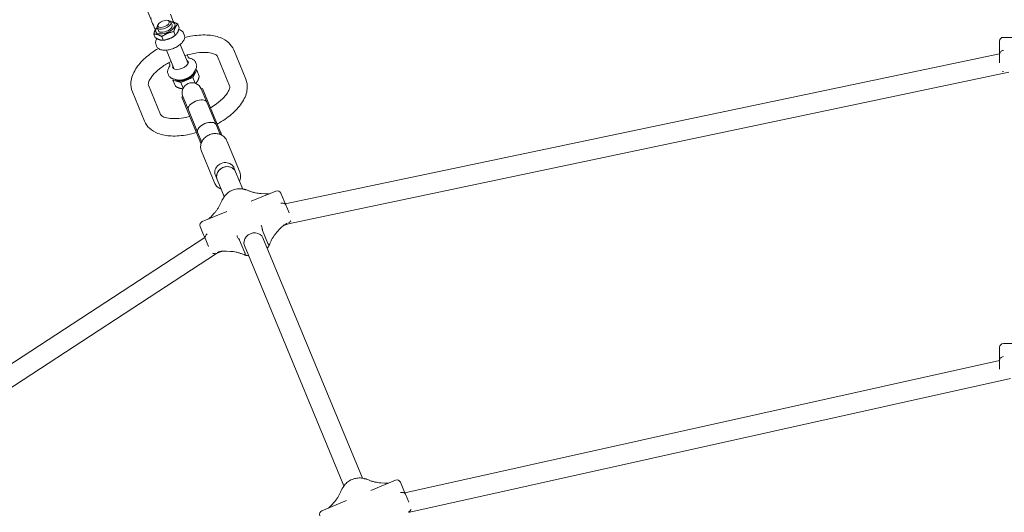
# Model space of a CAD drawing. Units: millimetres. Extents: x 4340 to 5011, y -908 to 1068.
# Drawn here: x 4577 to 4656, y 880 to 919 of the extents above; entities that cross this region are included whole.
import ezdxf

# ---------------------------------------------------------------- set-up
doc = ezdxf.new("R2010")
doc.units = ezdxf.units.MM
doc.linetypes.add('ACAD_ISO03W100', pattern=[30, 12, -18])
doc.layers.add('Strefa funkcjonowania', color=7, linetype='ACAD_ISO03W100')
doc.styles.add('arialN', font='ARIALN.TTF')
doc.styles.add('saternus', font='txt')
doc.dimstyles.new('100 strzałki', dxfattribs={"dimtxt": 20, "dimasz": 22, "dimexe": 15, "dimexo": 15, "dimgap": 5, "dimtad": 1, "dimdec": 0, "dimtxsty": 'arialN', "dimcen": 0, "dimse1": 1, "dimse2": 1, "dimclrd": 5, "dimclre": 5, "dimclrt": 256, "dimadec": 0, "dimazin": 0, "dimtfac": 1, "dimtdec": 0, "dimtmove": 0, "dimatfit": 0, "dimfxl": 1, "dimarcsym": 0})

# ---------------------------------------------------------------- blocks, each defined once
blk = doc.blocks.new('*D5')
at = {"lineweight": -2, "transparency": 16777216}
blk.add_line((4837.646, 995.884), (4481.561, 995.884), dxfattribs=at)
at = {"transparency": 16777216}
for points in [[(4481.561, 998.884), (4481.561, 992.884), (4463.561, 995.884)], [(4837.646, 998.884), (4837.646, 992.884), (4855.646, 995.884)]]:
    blk.add_solid(points, dxfattribs=at)
at = {"layer": 'Defpoints', "color": 0, "transparency": 16777216}
for p in [(4463.561, 995.884), (4463.561, 748.38), (4855.646, 748.38)]:
    blk.add_point(p, dxfattribs=at)
at = {"transparency": 16777216, "insert": (4659.603, 1006.384), "char_height": 15, "attachment_point": 5, "style": 'saternus'}
blk.add_mtext('%%C392', dxfattribs=at)
blk = doc.blocks.new('*D6')
at = {"lineweight": -2, "transparency": 16777216}
blk.add_line((4961.603, 1016.626), (4357.603, 1016.626), dxfattribs=at)
at = {"transparency": 16777216}
for points in [[(4357.603, 1019.626), (4357.603, 1013.626), (4339.603, 1016.626)], [(4961.603, 1019.626), (4961.603, 1013.626), (4979.603, 1016.626)]]:
    blk.add_solid(points, dxfattribs=at)
at = {"layer": 'Defpoints', "color": 0, "transparency": 16777216}
for p in [(4339.603, 1016.626), (4339.603, 748.38), (4979.603, 748.38)]:
    blk.add_point(p, dxfattribs=at)
at = {"transparency": 16777216, "insert": (4659.603, 1027.126), "char_height": 15, "attachment_point": 5, "style": 'saternus'}
blk.add_mtext('%%C640', dxfattribs=at)
blk = doc.blocks.new('A$C6D67167F')
at = {"lineweight": 0}
for p, q in [((213.48, 2563.9), (222.19, 2542.87)), ((227.93, 2539.12), (227.36, 2538.16)), ((235.56, 2542.28), (236.65, 2542.01)), ((239.13, 2538.56), (238.15, 2540.94)), ((243.59, 2539.26), (244.8, 2536.36)), ((224.39, 2531.31), (225.59, 2528.4)), ((228.04, 2533.97), (227.06, 2536.34)), ((230.84, 2529.32), (232.04, 2526.41)), ((239.54, 2528.97), (239.89, 2529.18)), ((240.44, 2533.29), (241.65, 2530.39)), ((244.41, 2534.99), (244.47, 2534.97)), ((248.34, 2532), (248.84, 2530.79)), ((226.17, 2522.82), (226.67, 2521.6)), ((226.8, 2527.65), (226.83, 2527.71)), ((234.53, 2526.89), (234.14, 2526.8)), ((251.88, 2507.78), (245.57, 2523.01)), ((903.27, 2518.71), (903.27, 2525.73)), ((927.91, 2528.73), (906.27, 2528.73)), ((240.79, 2503.18), (234.49, 2518.41)), ((251.95, 2512.82), (251.23, 2514.58)), ((285.26, 2489.9), (275.58, 2513.27)), ((298.2, 2495.25), (288.52, 2518.63)), ((329.93, 2395.13), (903.27, 2515.55)), ((903.27, 2518.71), (903.27, 2515.62)), ((903.27, 2515.62), (903.27, 2508.37)), ((236.45, 2508.45), (237.17, 2506.7)), ((257.97, 2508.76), (258.47, 2507.54)), ((235.8, 2499.57), (236.3, 2498.36)), ((255.69, 2496.48), (258.84, 2502.45)), ((257.84, 2502.71), (256.27, 2500.11)), ((258.84, 2502.45), (257.87, 2502.75)), ((258.84, 2502.45), (260.89, 2497.51)), ((332.37, 2379.29), (910.53, 2500.73)), ((220.15, 2490.31), (229.83, 2466.93)), ((240.11, 2495.4), (239.64, 2494.5)), ((239.64, 2494.5), (246.09, 2492.5)), ((239.64, 2494.5), (241.69, 2489.55)), ((243.11, 2494.66), (240.16, 2495.39)), ((246.09, 2492.5), (255.69, 2496.48)), ((246.09, 2492.5), (247.97, 2487.96)), ((255.69, 2496.48), (257.57, 2491.94)), ((207.22, 2484.95), (216.9, 2461.58)), ((263.41, 2487.78), (262.49, 2487.39)), ((266.89, 2476.77), (262.49, 2487.39)), ((263.41, 2487.78), (267.81, 2477.15)), ((247.71, 2481.27), (246.78, 2480.89)), ((246.78, 2480.89), (251.18, 2470.26)), ((247.71, 2481.27), (252.11, 2470.64)), ((274.36, 2458.74), (266.89, 2476.77)), ((267.81, 2477.15), (277.98, 2452.61)), ((251.18, 2470.26), (261.35, 2445.73)), ((259.57, 2452.62), (252.11, 2470.64)), ((277.61, 2450.88), (274.36, 2458.74)), ((259.57, 2452.62), (262.83, 2444.76)), ((277.98, 2452.61), (278.95, 2450.26)), ((261.35, 2445.73), (262.32, 2443.37)), ((291.75, 2424.58), (282.95, 2445.83)), ((271.43, 2416.17), (262.63, 2437.41)), ((273.79, 2418.3), (273.88, 2418.09)), ((288.57, 2424.43), (288.66, 2424.21)), ((288.98, 2423.44), (289.82, 2421.41)), ((289.82, 2421.41), (290, 2420.97)), ((295.74, 2407.11), (290, 2420.97)), ((293.43, 2420.53), (291.75, 2424.58)), ((271.43, 2416.17), (273.11, 2412.11)), ((275.04, 2415.29), (274.2, 2417.31)), ((275.04, 2415.29), (275.22, 2414.84)), ((280.96, 2400.99), (275.22, 2414.84)), ((322.4, 2405.47), (302.57, 2397.26)), ((310.46, 2403.43), (313.75, 2403.26)), ((326.32, 2403.85), (329.04, 2397.28)), ((330.23, 2394.41), (329.04, 2397.28)), ((283.1, 2389.19), (263.27, 2380.98)), ((270.95, 2385.53), (273.15, 2387.98)), ((332.91, 2387.93), (330.23, 2394.41)), ((332.37, 2379.29), (327.96, 2377.47)), ((264.37, 2370.49), (261.65, 2377.06)), ((311.71, 2373.78), (315.98, 2363.48)), ((323.23, 2372.6), (325.43, 2375.05)), ((-225.3, 2048.08), (265.26, 2368.34)), ((264.37, 2370.49), (265.56, 2367.62)), ((265.56, 2367.62), (268.24, 2361.14)), ((297.5, 2355.82), (293.24, 2366.12)), ((391.8, 2175.21), (312, 2367.86)), ((-219.96, 2032.46), (274.73, 2355.42)), ((279.14, 2357.24), (274.73, 2355.42)), ((282.64, 2357.32), (285.93, 2357.14)), ((377.02, 2169.09), (297.22, 2361.74)), ((903.27, 2273.16), (903.27, 2280.18)), ((906.27, 2283.18), (927.91, 2283.18)), ((425.83, 2163.6), (903.27, 2269.6)), ((903.27, 2273.16), (903.27, 2270.07)), ((903.27, 2270.07), (903.27, 2262.73)), ((429.86, 2148.1), (912.12, 2255.18)), ((418.46, 2173.57), (398.63, 2165.36)), ((406.52, 2171.53), (409.8, 2171.36)), ((422.38, 2171.95), (425.1, 2165.38)), ((426.28, 2162.51), (425.1, 2165.38)), ((428.96, 2156.04), (426.28, 2162.51)), ((379.16, 2157.29), (359.33, 2149.08)), ((367.01, 2153.63), (369.21, 2156.08))]:
    blk.add_line(p, q, dxfattribs=at)
for centre, radius, start, end in [((224.04, 2543.63), 2, 157.5, 202.5), ((906.27, 2525.73), 3, 90, 180), ((255.1, 2484.33), 8, 22.5, 202.5), ((323.55, 2402.7), 3, 22.5, 112.5), ((264.42, 2378.21), 3, 112.5, 202.5), ((906.27, 2280.18), 3, 90, 180), ((419.6, 2170.8), 3, 22.5, 112.5), ((360.48, 2146.31), 3, 112.5, 202.5), ((428.02, 2150.47), 3, 292.5, 307.77389)]:
    blk.add_arc(centre, radius, start, end, dxfattribs=at)
for centre, major_axis, ratio, start_param, end_param in [((233.59, 2536.27), (-7.67, -3.18), 0.478995, 0, 3.906564), ((232.6, 2538.64), (-5.54, -2.3), 0.478995, -0.577123, 3.141593), ((233.59, 2536.27), (-5.54, -2.3), 0.478995, -0.008471, 3.150064), ((232.6, 2538.64), (5.54, 2.3), 0.478995, 0, 0.577123), ((233.59, 2536.27), (-7.67, -3.18), 0.478995, -0.764972, 0), ((249.24, 2498.47), (-7.68, -3.18), 0.478995, 0.079923, 3.06167), ((249.04, 2498.96), (-7.68, -3.18), 0.478995, 0.263046, 2.878547), ((259.5, 2473.7), (-7.39, -3.06), 0.520714, -1.570796, 0), ((259.5, 2473.7), (-7.39, -3.06), 0.520714, -1.570796, 0), ((259.5, 2473.7), (7.39, 3.06), 0.520714, 0, 1.570796), ((259.5, 2473.7), (7.39, 3.06), 0.520714, 0, 1.570796), ((266.96, 2455.68), (-7.39, -3.06), 0.520714, -1.570796, 0), ((266.96, 2455.68), (7.39, 3.06), 0.520714, 0, 1.570796), ((282.61, 2417.9), (-7.39, -3.06), 0.877817, -1.570796, 0), ((282.61, 2417.9), (7.39, 3.06), 0.877817, 0, 1.570796)]:
    blk.add_ellipse(centre, major_axis=major_axis, ratio=ratio, start_param=start_param, end_param=end_param, dxfattribs=at)
at = {"lineweight": 0, "extrusion": (0, 0, -1)}
for centre, major_axis, ratio, start_param, end_param in [((232.24, 2539.51), (-4.55, -1.89), 0.478995, -3.141592653589854, 3.141592653589732), ((235.6, 2531.4), (-7.67, -3.18), 0.478995, -1.903625, -1.237967), ((245.77, 2506.85), (6.24, 2.58), 0.478995, -0.475882, 3.617475), ((266.96, 2455.68), (-7.39, -3.06), 0.520714, 0, 3.141593), ((281.27, 2421.15), (-7.39, -3.06), 0.877817, -0.25268, 3.394273), ((282.61, 2417.9), (-7.39, -3.06), 0.877817, 0, 3.141593), ((304.61, 2364.8), (-7.39, -3.06), 0.877817, 0, 3.141593)]:
    blk.add_ellipse(centre, major_axis=major_axis, ratio=ratio, start_param=start_param, end_param=end_param, dxfattribs=at)
at = {"lineweight": 0}
for points, knots in [([(240.35, 2540.83), (240.24, 2541.11), (240.12, 2541.4), (239.23, 2543.55), (238.45, 2545.42), (237.68, 2547.29)], [1.075673, 1.075673, 1.075673, 1.075673, 1.267544, 1.267544, 2.535089, 2.535089, 2.535089, 2.535089]), ([(222.19, 2542.87), (222.19, 2542.87), (222.23, 2542.77), (222.42, 2542.31), (222.62, 2541.83), (222.9, 2541.16)], [0.6718624, 0.6718624, 0.6718624, 0.6718624, 0.9726849, 0.9726849, 1.4250748, 1.4250748, 1.4250748, 1.4250748]), ([(222.9, 2541.16), (223.67, 2539.29), (224.45, 2537.43), (225.34, 2535.27), (225.45, 2534.99), (225.57, 2534.71)], [0, 0, 0, 0, 1.267544, 1.267544, 1.459415, 1.459415, 1.459415, 1.459415]), ([(248.84, 2530.79), (249.09, 2530.2), (249.19, 2529.55), (249.15, 2528.2), (248.96, 2527.51), (248.3, 2525.98), (247.74, 2525.18), (246.29, 2523.57), (245.38, 2522.79), (243.35, 2521.39), (242.24, 2520.77), (239.95, 2519.72), (238.76, 2519.29), (236.38, 2518.66), (235.19, 2518.45), (232.88, 2518.3), (231.76, 2518.36), (229.71, 2518.82), (228.75, 2519.21), (227.41, 2520.33), (226.95, 2520.93), (226.67, 2521.6)], [6.087323, 6.087323, 6.087323, 6.087323, 6.30184, 6.30184, 6.548834, 6.548834, 6.876386, 6.876386, 7.236714, 7.236714, 7.585487, 7.585487, 7.928506, 7.928506, 8.27376, 8.27376, 8.629072, 8.629072, 8.982947, 8.982947, 9.228915, 9.228915, 9.228915, 9.228915]), ([(248.34, 2532), (248.21, 2532.32), (248.04, 2532.62), (247.63, 2533.18), (247.4, 2533.43), (246.9, 2533.87), (246.62, 2534.07), (246.05, 2534.4), (245.75, 2534.55), (245.13, 2534.79), (244.8, 2534.89), (244.47, 2534.97)], [3.7539665, 3.7539665, 3.7539665, 3.7539665, 3.8694017, 3.8694017, 3.9848369, 3.9848369, 4.1002721, 4.1002721, 4.2157073, 4.2157073, 4.3311425, 4.3311425, 4.3311425, 4.3311425]), ([(288.52, 2518.63), (287.61, 2520.82), (286.19, 2522.78), (282.52, 2526.19), (280.19, 2527.53), (274.42, 2529.76), (270.83, 2530.4), (262.87, 2530.77), (258.46, 2530.41), (252.35, 2529.28), (250.75, 2528.92), (249.14, 2528.51)], [0.198858, 0.198858, 0.198858, 0.198858, 0.418815, 0.418815, 0.671476, 0.671476, 1.000903, 1.000903, 1.358244, 1.358244, 1.484315, 1.484315, 1.484315, 1.484315]), ([(226.8, 2527.65), (226.62, 2527.36), (226.47, 2527.06), (226.2, 2526.45), (226.09, 2526.14), (225.92, 2525.49), (225.87, 2525.16), (225.82, 2524.49), (225.84, 2524.15), (225.94, 2523.47), (226.04, 2523.14), (226.17, 2522.82)], [0.0353704, 0.0353704, 0.0353704, 0.0353704, 0.1508012, 0.1508012, 0.266232, 0.266232, 0.3816628, 0.3816628, 0.4970935, 0.4970935, 0.6125243, 0.6125243, 0.6125243, 0.6125243]), ([(228.07, 2519.78), (224.26, 2517.53), (220.75, 2515.01), (214.5, 2509.43), (211.79, 2506.37), (207.75, 2499.85), (206.36, 2496.36), (205.84, 2490.08), (206.2, 2487.4), (207.22, 2484.95)], [2.054994, 2.054994, 2.054994, 2.054994, 2.391192, 2.391192, 2.744547, 2.744547, 3.095262, 3.095262, 3.340451, 3.340451, 3.340451, 3.340451]), ([(275.58, 2513.27), (275.44, 2513.62), (275.19, 2514.02), (273.59, 2515.09), (272.33, 2515.66), (268.99, 2516.41), (267.01, 2516.63), (262.4, 2516.63), (259.75, 2516.39), (254.48, 2515.46), (251.89, 2514.82), (249.3, 2514)], [0.198858, 0.198858, 0.198858, 0.198858, 0.513017, 0.513017, 0.801176, 0.801176, 1.065035, 1.065035, 1.343159, 1.343159, 1.589861, 1.589861, 1.589861, 1.589861]), ([(903.27, 2515.62), (903.27, 2515.79), (903.29, 2515.99), (903.35, 2516.28), (903.41, 2516.42), (903.48, 2516.55), (903.5, 2516.57), (903.51, 2516.59)], [0.6253724, 0.6253724, 0.6253724, 0.6253724, 0.6846023, 0.6846023, 0.7363815, 0.7363815, 0.7473164, 0.7473164, 0.7473164, 0.7473164]), ([(903.51, 2516.59), (903.66, 2516.8), (903.87, 2517.01), (904.41, 2517.43), (904.74, 2517.63), (905.47, 2517.99), (905.86, 2518.15), (906.26, 2518.28), (906.27, 2518.28), (906.27, 2518.28)], [-0.3623044, -0.3623044, -0.3623044, -0.3623044, -0.2484348, -0.2484348, -0.1264418, -0.1264418, 0, 0, 0.0008304, 0.0008304, 0.0008304, 0.0008304]), ([(238.21, 2509.41), (235.52, 2508.01), (232.99, 2506.45), (228.38, 2503.11), (226.34, 2501.33), (223.17, 2497.96), (222, 2496.37), (220.52, 2493.7), (220.17, 2492.61), (219.92, 2491.02), (220.02, 2490.63), (220.15, 2490.31)], [1.949448, 1.949448, 1.949448, 1.949448, 2.225481, 2.225481, 2.514785, 2.514785, 2.790652, 2.790652, 3.052953, 3.052953, 3.340451, 3.340451, 3.340451, 3.340451]), ([(237.17, 2506.7), (237.19, 2506.66), (237.21, 2506.61), (237.23, 2506.51), (237.23, 2506.45), (237.24, 2506.32), (237.24, 2506.24), (237.21, 2506.06), (237.19, 2505.96), (237.13, 2505.74), (237.09, 2505.61), (237.03, 2505.48)], [6.0873225, 6.0873225, 6.0873225, 6.0873225, 6.1768317, 6.1768317, 6.2663409, 6.2663409, 6.3558501, 6.3558501, 6.4453592, 6.4453592, 6.5348684, 6.5348684, 6.5348684, 6.5348684]), ([(252.91, 2512.06), (252.78, 2512.11), (252.67, 2512.17), (252.47, 2512.29), (252.38, 2512.34), (252.24, 2512.45), (252.18, 2512.5), (252.09, 2512.6), (252.05, 2512.65), (251.99, 2512.74), (251.97, 2512.78), (251.95, 2512.82)], [2.498184, 2.498184, 2.498184, 2.498184, 2.5876931, 2.5876931, 2.6772023, 2.6772023, 2.7667115, 2.7667115, 2.8562207, 2.8562207, 2.9457299, 2.9457299, 2.9457299, 2.9457299]), ([(257.97, 2508.76), (257.83, 2509.09), (257.65, 2509.41), (257.21, 2509.99), (256.96, 2510.25), (256.41, 2510.71), (256.12, 2510.91), (255.5, 2511.25), (255.17, 2511.39), (254.5, 2511.63), (254.15, 2511.72), (253.8, 2511.8)], [0.1958628, 0.1958628, 0.1958628, 0.1958628, 0.3183737, 0.3183737, 0.4408847, 0.4408847, 0.5633956, 0.5633956, 0.6859066, 0.6859066, 0.8084175, 0.8084175, 0.8084175, 0.8084175]), ([(258.47, 2507.54), (258.6, 2507.22), (258.7, 2506.89), (258.8, 2506.21), (258.82, 2505.87), (258.77, 2505.2), (258.72, 2504.87), (258.55, 2504.23), (258.44, 2503.91), (258.17, 2503.3), (258.02, 2503), (257.84, 2502.71)], [0.6125243, 0.6125243, 0.6125243, 0.6125243, 0.727956, 0.727956, 0.8433877, 0.8433877, 0.9588195, 0.9588195, 1.0742512, 1.0742512, 1.1896829, 1.1896829, 1.1896829, 1.1896829]), ([(236.6, 2504.67), (236.4, 2504.37), (236.22, 2504.05), (235.91, 2503.41), (235.78, 2503.08), (235.58, 2502.4), (235.51, 2502.06), (235.45, 2501.35), (235.46, 2500.98), (235.56, 2500.27), (235.66, 2499.91), (235.8, 2499.57)], [2.7249007, 2.7249007, 2.7249007, 2.7249007, 2.8474117, 2.8474117, 2.9699226, 2.9699226, 3.0924335, 3.0924335, 3.2149445, 3.2149445, 3.3374554, 3.3374554, 3.3374554, 3.3374554]), ([(240.16, 2495.39), (239.83, 2495.47), (239.51, 2495.57), (238.89, 2495.81), (238.59, 2495.96), (238.01, 2496.29), (237.74, 2496.49), (237.24, 2496.93), (237, 2497.18), (236.6, 2497.74), (236.43, 2498.04), (236.3, 2498.36)], [3.1768139, 3.1768139, 3.1768139, 3.1768139, 3.2922444, 3.2922444, 3.4076749, 3.4076749, 3.5231055, 3.5231055, 3.638536, 3.638536, 3.7539665, 3.7539665, 3.7539665, 3.7539665]), ([(243.11, 2494.66), (243.91, 2494.47), (244.74, 2494.41), (246.52, 2494.5), (247.46, 2494.66), (249.3, 2495.15), (250.2, 2495.48), (251.92, 2496.28), (252.73, 2496.74), (254.22, 2497.79), (254.9, 2498.38), (255.76, 2499.36), (256.04, 2499.73), (256.27, 2500.11)], [0.842255, 0.842255, 0.842255, 0.842255, 1.093793, 1.093793, 1.355235, 1.355235, 1.606611, 1.606611, 1.855918, 1.855918, 2.111126, 2.111126, 2.249077, 2.249077, 2.249077, 2.249077]), ([(905.67, 2501.41), (905.87, 2501.37), (906.06, 2501.34), (906.26, 2501.33), (906.27, 2501.33), (906.27, 2501.33)], [0.29882857, 0.29882857, 0.29882857, 0.29882857, 0.36154737, 0.36154737, 0.36236911, 0.36236911, 0.36236911, 0.36236911]), ([(269.84, 2472.25), (271.56, 2473.25), (273.18, 2474.3), (277.03, 2477.09), (279.07, 2478.87), (282.25, 2482.24), (283.41, 2483.83), (284.9, 2486.5), (285.25, 2487.59), (285.49, 2489.18), (285.4, 2489.58), (285.26, 2489.9)], [5.183275, 5.183275, 5.183275, 5.183275, 5.367073, 5.367073, 5.656378, 5.656378, 5.932245, 5.932245, 6.194546, 6.194546, 6.482044, 6.482044, 6.482044, 6.482044]), ([(275.24, 2459.22), (275.86, 2459.56), (276.47, 2459.9), (280.99, 2462.55), (284.59, 2465.13), (290.92, 2470.77), (293.62, 2473.83), (297.67, 2480.35), (299.05, 2483.84), (299.57, 2490.12), (299.21, 2492.81), (298.2, 2495.25)], [5.135499, 5.135499, 5.135499, 5.135499, 5.188682, 5.188682, 5.532785, 5.532785, 5.88614, 5.88614, 6.236855, 6.236855, 6.482044, 6.482044, 6.482044, 6.482044]), ([(229.83, 2466.93), (229.98, 2466.58), (230.22, 2466.19), (231.82, 2465.12), (233.09, 2464.55), (236.43, 2463.79), (238.41, 2463.57), (243.01, 2463.57), (245.67, 2463.81), (250.01, 2464.58), (251.6, 2464.93), (253.21, 2465.36)], [3.340451, 3.340451, 3.340451, 3.340451, 3.65461, 3.65461, 3.942768, 3.942768, 4.206628, 4.206628, 4.484752, 4.484752, 4.63922, 4.63922, 4.63922, 4.63922]), ([(216.9, 2461.58), (217.81, 2459.38), (219.22, 2457.42), (222.9, 2454.01), (225.23, 2452.67), (231, 2450.45), (234.59, 2449.8), (242.54, 2449.43), (246.96, 2449.79), (253.83, 2451.07), (256.23, 2451.64), (258.61, 2452.33)], [3.340451, 3.340451, 3.340451, 3.340451, 3.560408, 3.560408, 3.813069, 3.813069, 4.142496, 4.142496, 4.499836, 4.499836, 4.686995, 4.686995, 4.686995, 4.686995]), ([(262.63, 2437.41), (262.23, 2438.36), (262.01, 2439.38), (261.92, 2441.47), (262.07, 2442.53), (262.7, 2444.6), (263.19, 2445.61), (264.49, 2447.45), (265.3, 2448.29), (267.14, 2449.72), (268.18, 2450.31), (270.38, 2451.17), (271.54, 2451.44), (273.87, 2451.64), (275.03, 2451.57), (277.25, 2451.07), (278.3, 2450.66), (280.16, 2449.54), (280.98, 2448.83), (282.19, 2447.35), (282.63, 2446.61), (282.95, 2445.83)], [2.79285, 2.79285, 2.79285, 2.79285, 3.1048, 3.1048, 3.418984, 3.418984, 3.73793, 3.73793, 4.060985, 4.060985, 4.386242, 4.386242, 4.71208, 4.71208, 5.037136, 5.037136, 5.359696, 5.359696, 5.677844, 5.677844, 5.934443, 5.934443, 5.934443, 5.934443]), ([(278.79, 2450.35), (278.78, 2450.41), (278.76, 2450.46), (278.7, 2450.74), (278.62, 2450.98), (278.46, 2451.44), (278.36, 2451.69), (278.16, 2452.18), (278.06, 2452.42), (277.98, 2452.61)], [0.3641924, 0.3641924, 0.3641924, 0.3641924, 0.3863948, 0.3863948, 0.4625319, 0.4625319, 0.5378942, 0.5378942, 0.6132565, 0.6132565, 0.6132565, 0.6132565]), ([(261.35, 2445.73), (261.43, 2445.53), (261.53, 2445.29), (261.73, 2444.81), (261.84, 2444.56), (262.05, 2444.11), (262.16, 2443.89), (262.31, 2443.65), (262.34, 2443.6), (262.38, 2443.55)], [0.6132658, 0.6132658, 0.6132658, 0.6132658, 0.6886281, 0.6886281, 0.7639904, 0.7639904, 0.8401275, 0.8401275, 0.8623299, 0.8623299, 0.8623299, 0.8623299]), ([(293.23, 2413.18), (293.48, 2413.73), (293.68, 2414.3), (294.08, 2415.93), (294.16, 2417.01), (293.97, 2418.91), (293.76, 2419.75), (293.43, 2420.53)], [5.881573, 5.881573, 5.881573, 5.881573, 6.0571811, 6.0571811, 6.3753282, 6.3753282, 6.6319276, 6.6319276, 6.6319276, 6.6319276]), ([(273.11, 2412.11), (273.5, 2411.16), (274.07, 2410.28), (275.48, 2408.74), (276.33, 2408.09), (277.66, 2407.38), (278.05, 2407.21), (278.45, 2407.06)], [3.490335, 3.490335, 3.490335, 3.490335, 3.8022845, 3.8022845, 4.1164688, 4.1164688, 4.2406896, 4.2406896, 4.2406896, 4.2406896]), ([(280.32, 2400), (280.96, 2401.09), (281.76, 2402.09), (283.59, 2403.88), (284.63, 2404.66), (286.87, 2405.93), (288.07, 2406.43), (290.56, 2407.11), (291.84, 2407.3), (294.4, 2407.33), (295.67, 2407.18), (296.9, 2406.87)], [3.654044, 3.654044, 3.654044, 3.654044, 3.937885, 3.937885, 4.221726, 4.221726, 4.505567, 4.505567, 4.789408, 4.789408, 5.07325, 5.07325, 5.07325, 5.07325]), ([(296.9, 2406.87), (297.03, 2406.83), (297.15, 2406.8), (297.41, 2406.74), (297.54, 2406.71), (297.81, 2406.66), (297.94, 2406.63), (298.21, 2406.59), (298.34, 2406.57), (298.61, 2406.53), (298.74, 2406.51), (298.88, 2406.49)], [4.3515284, 4.3515284, 4.3515284, 4.3515284, 4.3795588, 4.3795588, 4.4075891, 4.4075891, 4.4356194, 4.4356194, 4.4636498, 4.4636498, 4.4916801, 4.4916801, 4.4916801, 4.4916801]), ([(298.75, 2406.24), (298.75, 2406.24), (298.75, 2406.24), (298.81, 2406.4), (298.85, 2406.48), (298.87, 2406.49), (298.88, 2406.49), (298.88, 2406.49)], [-0.3623691, -0.3623691, -0.3623691, -0.3623691, -0.3615474, -0.3615474, -0.2354114, -0.2354114, -0.222263, -0.222263, -0.222263, -0.222263]), ([(298.88, 2406.49), (299.63, 2406.14), (300.39, 2405.81), (301.94, 2405.21), (302.73, 2404.94), (304.3, 2404.46), (305.09, 2404.25), (306.66, 2403.9), (307.44, 2403.76), (308.97, 2403.55), (309.72, 2403.47), (310.46, 2403.43)], [0.9507522, 0.9507522, 0.9507522, 0.9507522, 1.074761, 1.074761, 1.1987699, 1.1987699, 1.3227787, 1.3227787, 1.4467875, 1.4467875, 1.5707963, 1.5707963, 1.5707963, 1.5707963]), ([(313.75, 2403.26), (314.34, 2403.23), (314.92, 2403.21), (316.05, 2403.24), (316.59, 2403.27), (317.16, 2403.33), (317.21, 2403.33), (317.25, 2403.34)], [-1.5707963, -1.5707963, -1.5707963, -1.5707963, -1.4708943, -1.4708943, -1.3709923, -1.3709923, -1.3627658, -1.3627658, -1.3627658, -1.3627658]), ([(273.15, 2387.98), (273.64, 2388.53), (274.13, 2389.12), (275.06, 2390.35), (275.51, 2391), (276.37, 2392.36), (276.78, 2393.06), (277.56, 2394.51), (277.92, 2395.26), (278.59, 2396.78), (278.9, 2397.55), (279.18, 2398.33)], [-1.5707963, -1.5707963, -1.5707963, -1.5707963, -1.4467875, -1.4467875, -1.3227787, -1.3227787, -1.1987699, -1.1987699, -1.074761, -1.074761, -0.9507522, -0.9507522, -0.9507522, -0.9507522]), ([(279.18, 2398.34), (279.26, 2398.44), (279.35, 2398.55), (279.51, 2398.77), (279.59, 2398.88), (279.74, 2399.1), (279.82, 2399.21), (279.97, 2399.43), (280.04, 2399.54), (280.18, 2399.77), (280.25, 2399.88), (280.32, 2400)], [5.6305825, 5.6305825, 5.6305825, 5.6305825, 5.6586128, 5.6586128, 5.6866431, 5.6866431, 5.7146735, 5.7146735, 5.7427038, 5.7427038, 5.7707341, 5.7707341, 5.7707341, 5.7707341]), ([(279.18, 2398.33), (279.18, 2398.34), (279.18, 2398.34), (279.2, 2398.34), (279.29, 2398.31), (279.45, 2398.24), (279.45, 2398.24), (279.45, 2398.24)], [-0.1395721, -0.1395721, -0.1395721, -0.1395721, -0.1264418, -0.1264418, 0, 0, 0.0008304, 0.0008304, 0.0008304, 0.0008304]), ([(326.45, 2395.7), (326.45, 2395.7), (326.45, 2395.7), (326.87, 2395.74), (327.3, 2395.74), (328.11, 2395.69), (328.49, 2395.63), (329.14, 2395.45), (329.42, 2395.34), (329.64, 2395.2)], [-0.3623691, -0.3623691, -0.3623691, -0.3623691, -0.3615474, -0.3615474, -0.2354114, -0.2354114, -0.1136447, -0.1136447, 0, 0, 0, 0]), ([(329.64, 2395.2), (329.66, 2395.19), (329.68, 2395.18), (329.79, 2395.09), (329.9, 2394.98), (330.07, 2394.74), (330.16, 2394.57), (330.23, 2394.41)], [1.5059901, 1.5059901, 1.5059901, 1.5059901, 1.516925, 1.516925, 1.5687042, 1.5687042, 1.6279341, 1.6279341, 1.6279341, 1.6279341]), ([(268.42, 2383.11), (268.45, 2383.14), (268.49, 2383.17), (268.93, 2383.53), (269.34, 2383.89), (270.16, 2384.67), (270.56, 2385.09), (270.95, 2385.53)], [1.3627658, 1.3627658, 1.3627658, 1.3627658, 1.3709923, 1.3709923, 1.4708943, 1.4708943, 1.5707963, 1.5707963, 1.5707963, 1.5707963]), ([(325.43, 2375.05), (325.83, 2375.49), (326.23, 2375.91), (327.04, 2376.69), (327.45, 2377.05), (328.27, 2377.72), (328.68, 2378.03), (329.5, 2378.58), (329.9, 2378.83), (330.7, 2379.27), (331.09, 2379.45), (331.47, 2379.61)], [-1.5707963, -1.5707963, -1.5707963, -1.5707963, -1.4708943, -1.4708943, -1.3709923, -1.3709923, -1.2710904, -1.2710904, -1.1711884, -1.1711884, -1.0712864, -1.0712864, -1.0712864, -1.0712864]), ([(334.46, 2381.7), (334.32, 2381.37), (334.12, 2381.08), (333.6, 2380.53), (333.27, 2380.29), (332.9, 2380.12), (332.9, 2380.12), (332.9, 2380.12)], [-0.2360588, -0.2360588, -0.2360588, -0.2360588, -0.1264418, -0.1264418, 0, 0, 0.0008304, 0.0008304, 0.0008304, 0.0008304]), ([(265.41, 2368.6), (265.47, 2368.85), (265.59, 2369.12), (265.93, 2369.71), (266.15, 2370.02), (266.69, 2370.64), (266.99, 2370.94), (267.31, 2371.21), (267.32, 2371.21), (267.32, 2371.21)], [-0.3623044, -0.3623044, -0.3623044, -0.3623044, -0.2484348, -0.2484348, -0.1264418, -0.1264418, 0, 0, 0.0008304, 0.0008304, 0.0008304, 0.0008304]), ([(311.48, 2374.98), (311.49, 2375.35), (311.45, 2375.73), (311.3, 2376.47), (311.18, 2376.83), (310.88, 2377.45), (310.69, 2377.72), (310.49, 2377.91), (310.49, 2377.91), (310.48, 2377.92)], [-0.3623044, -0.3623044, -0.3623044, -0.3623044, -0.2484348, -0.2484348, -0.1264418, -0.1264418, 0, 0, 0.0008304, 0.0008304, 0.0008304, 0.0008304]), ([(311.71, 2373.78), (311.65, 2373.94), (311.58, 2374.14), (311.51, 2374.49), (311.49, 2374.69), (311.48, 2374.9), (311.48, 2374.94), (311.48, 2374.98)], [0.6253724, 0.6253724, 0.6253724, 0.6253724, 0.6846023, 0.6846023, 0.7363815, 0.7363815, 0.7473164, 0.7473164, 0.7473164, 0.7473164]), ([(317.21, 2362.24), (317.48, 2363.03), (317.79, 2363.8), (318.46, 2365.32), (318.83, 2366.06), (319.6, 2367.52), (320.01, 2368.22), (320.88, 2369.58), (321.33, 2370.23), (322.26, 2371.46), (322.74, 2372.05), (323.23, 2372.6)], [0.9507522, 0.9507522, 0.9507522, 0.9507522, 1.074761, 1.074761, 1.1987699, 1.1987699, 1.3227787, 1.3227787, 1.4467875, 1.4467875, 1.5707963, 1.5707963, 1.5707963, 1.5707963]), ([(265.56, 2367.62), (265.49, 2367.78), (265.43, 2367.97), (265.38, 2368.26), (265.38, 2368.41), (265.4, 2368.55), (265.41, 2368.58), (265.41, 2368.6)], [0.6253724, 0.6253724, 0.6253724, 0.6253724, 0.6846023, 0.6846023, 0.7363815, 0.7363815, 0.7473164, 0.7473164, 0.7473164, 0.7473164]), ([(291.18, 2369.92), (291.18, 2369.92), (291.18, 2369.92), (291.17, 2369.63), (291.23, 2369.31), (291.46, 2368.66), (291.62, 2368.32), (292.04, 2367.69), (292.28, 2367.4), (292.55, 2367.14)], [-0.3623691, -0.3623691, -0.3623691, -0.3623691, -0.3615474, -0.3615474, -0.2354114, -0.2354114, -0.1136447, -0.1136447, 0, 0, 0, 0]), ([(292.55, 2367.14), (292.58, 2367.11), (292.61, 2367.08), (292.75, 2366.93), (292.88, 2366.77), (293.07, 2366.48), (293.17, 2366.28), (293.24, 2366.12)], [1.5059901, 1.5059901, 1.5059901, 1.5059901, 1.516925, 1.516925, 1.5687042, 1.5687042, 1.6279341, 1.6279341, 1.6279341, 1.6279341]), ([(316.57, 2362.68), (316.55, 2362.7), (316.53, 2362.71), (316.41, 2362.79), (316.31, 2362.91), (316.14, 2363.14), (316.05, 2363.32), (315.98, 2363.48)], [1.5059901, 1.5059901, 1.5059901, 1.5059901, 1.516925, 1.516925, 1.5687042, 1.5687042, 1.6279341, 1.6279341, 1.6279341, 1.6279341]), ([(271.55, 2355.64), (271.88, 2355.51), (272.23, 2355.44), (272.99, 2355.42), (273.39, 2355.49), (273.77, 2355.63), (273.77, 2355.63), (273.77, 2355.63)], [0.1259795, 0.1259795, 0.1259795, 0.1259795, 0.2354114, 0.2354114, 0.3615474, 0.3615474, 0.3623691, 0.3623691, 0.3623691, 0.3623691]), ([(275.14, 2356.28), (275.52, 2356.44), (275.93, 2356.58), (276.8, 2356.83), (277.26, 2356.95), (278.23, 2357.13), (278.74, 2357.2), (279.79, 2357.31), (280.34, 2357.34), (281.47, 2357.36), (282.05, 2357.35), (282.64, 2357.32)], [1.0712864, 1.0712864, 1.0712864, 1.0712864, 1.1711884, 1.1711884, 1.2710904, 1.2710904, 1.3709923, 1.3709923, 1.4708943, 1.4708943, 1.5707963, 1.5707963, 1.5707963, 1.5707963]), ([(285.93, 2357.14), (286.66, 2357.1), (287.42, 2357.03), (288.95, 2356.82), (289.73, 2356.67), (291.3, 2356.33), (292.09, 2356.12), (293.66, 2355.64), (294.44, 2355.37), (295.99, 2354.77), (296.76, 2354.44), (297.51, 2354.09)], [-1.5707963, -1.5707963, -1.5707963, -1.5707963, -1.4467875, -1.4467875, -1.3227787, -1.3227787, -1.1987699, -1.1987699, -1.074761, -1.074761, -0.9507522, -0.9507522, -0.9507522, -0.9507522]), ([(297.5, 2355.82), (297.57, 2355.66), (297.63, 2355.47), (297.68, 2355.19), (297.68, 2355.03), (297.66, 2354.89), (297.65, 2354.87), (297.65, 2354.84)], [0.6253724, 0.6253724, 0.6253724, 0.6253724, 0.6846023, 0.6846023, 0.7363815, 0.7363815, 0.7473164, 0.7473164, 0.7473164, 0.7473164]), ([(316.07, 2360.58), (316.14, 2360.7), (316.2, 2360.81), (316.35, 2361.04), (316.42, 2361.15), (316.57, 2361.37), (316.64, 2361.48), (316.8, 2361.7), (316.88, 2361.81), (317.04, 2362.03), (317.12, 2362.14), (317.21, 2362.24)], [3.6540438, 3.6540438, 3.6540438, 3.6540438, 3.6820742, 3.6820742, 3.7101045, 3.7101045, 3.7381348, 3.7381348, 3.7661651, 3.7661651, 3.7941955, 3.7941955, 3.7941955, 3.7941955]), ([(316.57, 2362.68), (316.79, 2362.55), (316.95, 2362.44), (317.17, 2362.3), (317.21, 2362.25), (317.21, 2362.24)], [0, 0, 0, 0, 0.1136447, 0.1136447, 0.2261085, 0.2261085, 0.2261085, 0.2261085]), ([(297.65, 2354.84), (297.59, 2354.6), (297.55, 2354.4), (297.5, 2354.15), (297.5, 2354.09), (297.51, 2354.09)], [-0.3623044, -0.3623044, -0.3623044, -0.3623044, -0.2484348, -0.2484348, -0.1357184, -0.1357184, -0.1357184, -0.1357184]), ([(297.51, 2354.09), (297.64, 2354.07), (297.78, 2354.05), (298.05, 2354.01), (298.18, 2353.99), (298.45, 2353.94), (298.58, 2353.92), (298.84, 2353.87), (298.97, 2353.84), (299.23, 2353.78), (299.36, 2353.75), (299.49, 2353.71)], [4.9330979, 4.9330979, 4.9330979, 4.9330979, 4.9611282, 4.9611282, 4.9891585, 4.9891585, 5.0171889, 5.0171889, 5.0452192, 5.0452192, 5.0732495, 5.0732495, 5.0732495, 5.0732495]), ([(903.27, 2270.07), (903.27, 2270.25), (903.29, 2270.44), (903.35, 2270.73), (903.41, 2270.87), (903.48, 2271), (903.5, 2271.02), (903.51, 2271.04)], [0.6253724, 0.6253724, 0.6253724, 0.6253724, 0.6846023, 0.6846023, 0.7363815, 0.7363815, 0.7473164, 0.7473164, 0.7473164, 0.7473164]), ([(903.51, 2271.04), (903.66, 2271.25), (903.87, 2271.46), (904.41, 2271.88), (904.74, 2272.08), (905.47, 2272.45), (905.86, 2272.6), (906.26, 2272.73), (906.27, 2272.73), (906.27, 2272.73)], [-0.3623044, -0.3623044, -0.3623044, -0.3623044, -0.2484348, -0.2484348, -0.1264418, -0.1264418, 0, 0, 0.0008304, 0.0008304, 0.0008304, 0.0008304]), ([(376.37, 2168.1), (377.02, 2169.19), (377.81, 2170.2), (379.65, 2171.98), (380.68, 2172.76), (382.92, 2174.03), (384.13, 2174.53), (386.61, 2175.21), (387.89, 2175.4), (390.45, 2175.43), (391.73, 2175.28), (392.95, 2174.97)], [3.654044, 3.654044, 3.654044, 3.654044, 3.937885, 3.937885, 4.221726, 4.221726, 4.505567, 4.505567, 4.789408, 4.789408, 5.07325, 5.07325, 5.07325, 5.07325]), ([(392.95, 2174.97), (393.08, 2174.93), (393.21, 2174.9), (393.47, 2174.84), (393.6, 2174.81), (393.86, 2174.76), (394, 2174.73), (394.26, 2174.69), (394.39, 2174.67), (394.66, 2174.63), (394.8, 2174.61), (394.93, 2174.59)], [4.3515284, 4.3515284, 4.3515284, 4.3515284, 4.3795588, 4.3795588, 4.4075891, 4.4075891, 4.4356194, 4.4356194, 4.4636498, 4.4636498, 4.4916801, 4.4916801, 4.4916801, 4.4916801]), ([(394.93, 2174.59), (394.93, 2174.59), (394.93, 2174.59), (394.91, 2174.58), (394.87, 2174.5), (394.81, 2174.34), (394.81, 2174.34), (394.81, 2174.34)], [0.222263, 0.222263, 0.222263, 0.222263, 0.2354114, 0.2354114, 0.3615474, 0.3615474, 0.3623691, 0.3623691, 0.3623691, 0.3623691]), ([(394.93, 2174.59), (395.68, 2174.24), (396.45, 2173.91), (398, 2173.31), (398.78, 2173.04), (400.35, 2172.56), (401.14, 2172.35), (402.71, 2172), (403.49, 2171.86), (405.03, 2171.65), (405.78, 2171.57), (406.52, 2171.53)], [0.9507522, 0.9507522, 0.9507522, 0.9507522, 1.074761, 1.074761, 1.1987699, 1.1987699, 1.3227787, 1.3227787, 1.4467875, 1.4467875, 1.5707963, 1.5707963, 1.5707963, 1.5707963]), ([(369.21, 2156.08), (369.7, 2156.63), (370.18, 2157.22), (371.12, 2158.45), (371.57, 2159.1), (372.43, 2160.46), (372.84, 2161.16), (373.61, 2162.61), (373.98, 2163.36), (374.65, 2164.88), (374.96, 2165.65), (375.24, 2166.43)], [-1.5707963, -1.5707963, -1.5707963, -1.5707963, -1.4467875, -1.4467875, -1.3227787, -1.3227787, -1.1987699, -1.1987699, -1.074761, -1.074761, -0.9507522, -0.9507522, -0.9507522, -0.9507522]), ([(375.24, 2166.44), (375.32, 2166.54), (375.4, 2166.65), (375.57, 2166.87), (375.64, 2166.98), (375.8, 2167.2), (375.88, 2167.31), (376.02, 2167.53), (376.1, 2167.64), (376.24, 2167.87), (376.31, 2167.98), (376.37, 2168.1)], [5.6305825, 5.6305825, 5.6305825, 5.6305825, 5.6586128, 5.6586128, 5.6866431, 5.6866431, 5.7146735, 5.7146735, 5.7427038, 5.7427038, 5.7707341, 5.7707341, 5.7707341, 5.7707341]), ([(375.24, 2166.43), (375.24, 2166.44), (375.24, 2166.44), (375.26, 2166.44), (375.35, 2166.41), (375.5, 2166.34), (375.5, 2166.34), (375.51, 2166.34)], [-0.1395721, -0.1395721, -0.1395721, -0.1395721, -0.1264418, -0.1264418, 0, 0, 0.0008304, 0.0008304, 0.0008304, 0.0008304]), ([(409.8, 2171.36), (410.39, 2171.33), (410.97, 2171.32), (412.1, 2171.34), (412.65, 2171.37), (413.22, 2171.43), (413.26, 2171.43), (413.31, 2171.44)], [-1.5707963, -1.5707963, -1.5707963, -1.5707963, -1.4708943, -1.4708943, -1.3709923, -1.3709923, -1.3627658, -1.3627658, -1.3627658, -1.3627658]), ([(425.69, 2163.3), (425.48, 2163.44), (425.2, 2163.55), (424.54, 2163.73), (424.16, 2163.79), (423.35, 2163.84), (422.92, 2163.84), (422.51, 2163.8), (422.5, 2163.8), (422.5, 2163.8)], [0, 0, 0, 0, 0.1136447, 0.1136447, 0.2354114, 0.2354114, 0.3615474, 0.3615474, 0.3623691, 0.3623691, 0.3623691, 0.3623691]), ([(425.69, 2163.3), (425.71, 2163.29), (425.73, 2163.28), (425.85, 2163.19), (425.96, 2163.08), (426.12, 2162.84), (426.22, 2162.67), (426.28, 2162.51)], [1.5059901, 1.5059901, 1.5059901, 1.5059901, 1.516925, 1.516925, 1.5687042, 1.5687042, 1.6279341, 1.6279341, 1.6279341, 1.6279341]), ([(364.48, 2151.21), (364.51, 2151.24), (364.54, 2151.27), (364.99, 2151.63), (365.4, 2151.99), (366.21, 2152.77), (366.61, 2153.19), (367.01, 2153.63)], [1.3627658, 1.3627658, 1.3627658, 1.3627658, 1.3709923, 1.3709923, 1.4708943, 1.4708943, 1.5707963, 1.5707963, 1.5707963, 1.5707963]), ([(430.7, 2150.34), (430.67, 2150.2), (430.62, 2150.05), (430.42, 2149.54), (430.2, 2149.21), (429.65, 2148.63), (429.32, 2148.39), (428.96, 2148.23), (428.96, 2148.22), (428.95, 2148.22)], [-0.2943072, -0.2943072, -0.2943072, -0.2943072, -0.2484348, -0.2484348, -0.1264418, -0.1264418, 0, 0, 0.0008304, 0.0008304, 0.0008304, 0.0008304])]:
    blk.add_open_spline(points, degree=3, knots=knots, dxfattribs=at)
for points, weights in [([(237.94, 2541.28), (240.29, 2541.22), (243.59, 2539.26)], [1.03523703481, 1.13442451921, 1]), ([(243.59, 2539.26), (241.51, 2537.49), (240.44, 2533.29)], [1, 1.15470053838, 1]), ([(224.39, 2531.31), (225.34, 2535.03), (226.96, 2536.73)], [1, 1.13442451921, 1.03523703481]), ([(230.84, 2529.32), (227.11, 2531.53), (224.39, 2531.31)], [1, 1.15470053838, 1]), ([(240.44, 2533.29), (235.14, 2532.52), (230.84, 2529.32)], [1, 1.15470053838, 1]), ([(232.04, 2526.41), (237.35, 2527.18), (241.65, 2530.39)], [1, 1.15470053838, 1]), ([(241.65, 2530.39), (243.72, 2532.15), (244.8, 2536.36)], [1, 1.15470053838, 1]), ([(225.59, 2528.4), (229.32, 2526.19), (232.04, 2526.41)], [1, 1.15470053838, 1]), ([(259.58, 2493.87), (260.31, 2495.25), (260.89, 2497.51)], [1, 1.0379548493, 1]), ([(241.69, 2489.55), (243.68, 2488.37), (245.18, 2487.9)], [1, 1.0379548493, 1]), ([(258.01, 2491.78), (258.94, 2492.65), (259.58, 2493.87)], [1.00819243527, 1.03328376322, 1]), ([(245.18, 2487.9), (246.5, 2487.5), (247.77, 2487.54)], [1, 1.03328376322, 1.00819243527])]:
    blk.add_rational_spline(points, weights, degree=2, dxfattribs=at)
for points in [[(236.61, 2504.69), (236.79, 2504.98), (236.94, 2505.24), (237.03, 2505.48)], [(252.91, 2512.06), (253.15, 2511.96), (253.44, 2511.87), (253.77, 2511.8)], [(288.81, 2423.81), (288.87, 2423.69), (288.93, 2423.56), (288.98, 2423.44)], [(274.2, 2417.31), (274.14, 2417.44), (274.1, 2417.57), (274.05, 2417.7)], [(315.43, 2359.59), (315.65, 2359.91), (315.87, 2360.24), (316.07, 2360.58)], [(299.49, 2353.71), (299.87, 2353.62), (300.25, 2353.53), (300.64, 2353.47)]]:
    blk.add_open_spline(points, degree=3, dxfattribs=at)

msp = doc.modelspace()

# ---------------------------------------------------------------- linework, layer by layer
at = {"layer": 'Strefa funkcjonowania', "lineweight": 0}
msp.add_circle((4659.603, 748.38, -130), 320, dxfattribs=at)

# ---------------------------------------------------------------- block references
at = {"xscale": 0.1, "yscale": 0.1, "zscale": 0.1}
msp.add_blockref('A$C6D67167F', (4565.776, 664.88, -130), dxfattribs=at)

# ---------------------------------------------------------------- dimensions: what is measured, and where the dimension line sits
for base, p1, p2, picture, middle in [((4339.603, 1016.626, -130), (4979.603, 748.38, -130), (4339.603, 748.38, -130), '*D6', (4659.603, 1016.626, -130)), ((4463.561, 995.884, -130), (4855.646, 748.38, -130), (4463.561, 748.38, -130), '*D5', (4659.603, 995.884, -130))]:
    dim = msp.add_linear_dim(base=base, p1=p1, p2=p2, text='%%C<>', dimstyle='100 strzałki', override={"dimtxt": 15, "dimasz": 18, "dimgap": 3, "dimtxsty": 'saternus', "dimclrd": 256})
    dim.commit()
    dim.dimension.update_dxf_attribs({"geometry": picture, "text_midpoint": middle, "dimtype": 160})

doc.saveas('drawing.dxf')
